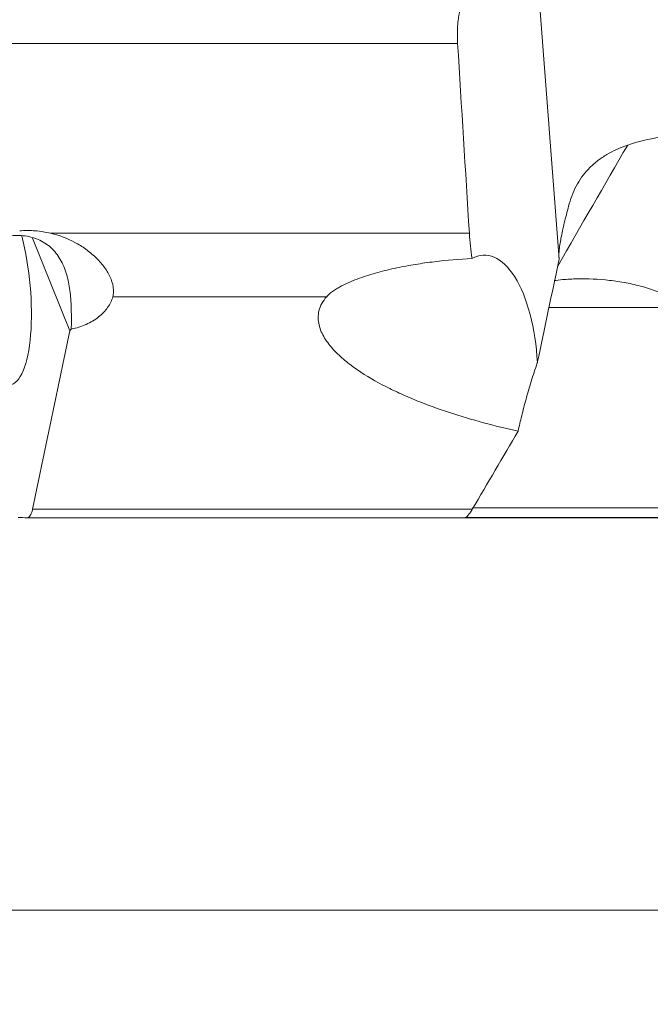
# Model space of a CAD drawing. Units: millimetres. Extents: x -112 to 132, y -80 to 28.
# Drawn here: x 12 to 34, y -78 to -45 of the extents above; entities that cross this region are included whole.
import ezdxf

# ---------------------------------------------------------------- set-up
doc = ezdxf.new("R2010")
doc.units = ezdxf.units.MM
doc.layers.get('0').update_dxf_attribs({"linetype": 'CONTINUOUS'})
doc.layers.add('1', color=4, linetype='CONTINUOUS')
doc.layers.add('2', color=7, linetype='CONTINUOUS')
doc.styles.add('iso_b_vert', font='simplex.shx')
doc.dimstyles.get("Standard").update_dxf_attribs({"dimtxt": 0.18, "dimasz": 0.18, "dimexe": 0.18, "dimexo": 0.0625, "dimgap": 0.09, "dimtad": 1, "dimzin": 0, "dimdsep": 52, "dimtxsty": 'Standard', "dimcen": 0.09, "dimadec": 0, "dimazin": 0, "dimtfac": 1, "dimtdec": 4, "dimtofl": 0, "dimtmove": 0, "dimatfit": 3, "dimfxl": 1, "dimtolj": 1, "dimtzin": 0, "dimarcsym": 0})

# ---------------------------------------------------------------- blocks, each defined once
blk = doc.blocks.new('DimnDraft3D4')
at = {"layer": '2', "lineweight": 13}
for p, q in [((-100, -64.5875), (-100, -78.02512)), ((100, -64.5875), (100, -78.02512)), ((-100, -74.85012), (-96.825002, -74.432123)), ((-96.825002, -74.432123), (-96.824998, -75.268117)), ((100, -74.85012), (96.824998, -74.432123)), ((96.825002, -75.268117), (96.824998, -74.432123)), ((-100, -74.85012), (100, -74.85012)), ((-100, -74.85012), (-96.824998, -75.268117)), ((100, -74.85012), (96.825002, -75.268117))]:
    blk.add_line(p, q, dxfattribs=at)
at = {"layer": '2', "lineweight": 18, "insert": (-6.239379, -73.974956), "char_height": 3.50012, "attachment_point": 7, "line_spacing_factor": 1.084337, "style": 'iso_b_vert'}
blk.add_mtext('\\W0.8447;%%c200.0', dxfattribs=at)
blk = doc.blocks.new('_CLOSED')
at = {"lineweight": -2}
for p, q in [((-1, 0.166667), (0, 0)), ((-1, 0.166667), (-1, -0.166667)), ((0, 0), (-1, -0.166667)), ((0, 0), (-1, 0))]:
    blk.add_line(p, q, dxfattribs=at)

msp = doc.modelspace()

# ---------------------------------------------------------------- linework, layer by layer
at = {"layer": '1', "lineweight": 18}
for p, q in [((30.505, -52.884), (29.651, -41.72)), ((27.081, -45.612), (4.736, -45.612)), ((13.355, -52.012), (27.476, -52.012)), ((12.745, -52.174), (14.006, -55.304)), ((22.664, -54.153), (15.449, -54.153)), ((36.175, -54.519), (30.172, -54.519)), ((12.746, -61.323), (27.575, -61.323)), ((27.58, -61.271), (37.577, -61.271)), ((27.326, -61.61), (12.558, -61.61)), ((37.707, -61.604), (27.336, -61.604)), ((27.337, -61.61), (37.917, -61.61))]:
    msp.add_line(p, q, dxfattribs=at)
at = {"layer": '1', "lineweight": 18, "extrusion": (0, 0, -1)}
for centre, major_axis, ratio, start_param, end_param in [((0.003, 898.009), (102.961, -1916.271), 0.014117, 1.052839, 1.056681), ((28.017, -56.773), (0.042, -4.026), 0.437917, 2.906013, -1.663647)]:
    msp.add_ellipse(centre, major_axis=major_axis, ratio=ratio, start_param=start_param, end_param=end_param, dxfattribs=at)
at = {"layer": '1', "lineweight": 18}
msp.add_ellipse((11.586, -53.653), major_axis=(0.384, -3.479), ratio=0.302698, start_param=0, end_param=1.998347, dxfattribs=at)
for points, knots in [([(27.144, -44.551), (27.136, -44.584), (27.129, -44.619), (27.116, -44.693), (27.11, -44.732), (27.093, -44.852), (27.085, -44.938), (27.077, -45.073), (27.074, -45.12), (27.072, -45.215), (27.071, -45.264), (27.071, -45.412), (27.075, -45.511), (27.081, -45.612)], [0, 0, 0, 0, 0.125, 0.125, 0.25, 0.25, 0.5, 0.5, 0.625, 0.625, 0.75, 0.75, 1, 1, 1, 1]), ([(37.417, -48.915), (37.238, -48.879), (37.051, -48.846), (36.673, -48.789), (36.481, -48.765), (36.092, -48.725), (35.894, -48.71), (35.592, -48.696), (35.491, -48.692), (35.29, -48.688), (35.19, -48.687), (34.89, -48.69), (34.691, -48.697), (34.295, -48.726), (34.096, -48.747), (33.52, -48.832), (33.157, -48.916), (32.816, -49.036)], [0, 0, 0, 0, 0.125, 0.125, 0.25, 0.25, 0.375, 0.375, 0.4375, 0.4375, 0.5, 0.5, 0.625, 0.625, 0.75, 0.75, 1, 1, 1, 1]), ([(30.845, -51.025), (30.914, -50.779), (31.003, -50.556), (31.178, -50.246), (31.243, -50.149), (31.383, -49.964), (31.46, -49.877), (31.625, -49.713), (31.714, -49.635), (31.905, -49.489), (32.007, -49.421), (32.328, -49.232), (32.561, -49.125), (32.816, -49.036)], [0, 0, 0, 0, 0.25, 0.25, 0.375, 0.375, 0.5, 0.5, 0.625, 0.625, 0.75, 0.75, 1, 1, 1, 1]), ([(30.499, -52.835), (30.494, -52.76), (30.497, -52.668), (30.515, -52.497), (30.524, -52.426), (30.548, -52.276), (30.562, -52.197), (30.61, -51.953), (30.65, -51.779), (30.74, -51.413), (30.791, -51.222), (30.845, -51.025)], [0, 0, 0, 0, 0.212794, 0.212794, 0.343995, 0.343995, 0.475196, 0.475196, 0.737598, 0.737598, 1, 1, 1, 1]), ([(14.051, -55.245), (14.054, -55.054), (14.055, -54.862), (14.048, -54.476), (14.039, -54.283), (14.011, -53.992), (13.999, -53.896), (13.968, -53.708), (13.95, -53.615), (13.905, -53.434), (13.879, -53.344), (13.817, -53.172), (13.782, -53.09), (13.703, -52.932), (13.659, -52.856), (13.561, -52.712), (13.507, -52.646), (13.391, -52.523), (13.329, -52.466), (13.194, -52.364), (13.122, -52.318), (12.973, -52.238), (12.895, -52.205), (12.732, -52.15), (12.646, -52.128), (12.384, -52.083), (12.204, -52.078), (12.018, -52.099)], [0, 0, 0, 0, 0.125, 0.125, 0.25, 0.25, 0.3125, 0.3125, 0.375, 0.375, 0.4375, 0.4375, 0.5, 0.5, 0.5625, 0.5625, 0.625, 0.625, 0.6875, 0.6875, 0.75, 0.75, 0.8125, 0.8125, 0.875, 0.875, 1, 1, 1, 1]), ([(13.355, -52.012), (13.185, -51.971), (13.012, -51.944), (12.751, -51.924), (12.664, -51.921), (12.488, -51.922), (12.399, -51.925), (12.311, -51.933)], [0, 0, 0, 0, 0.5, 0.5, 0.75, 0.75, 1, 1, 1, 1]), ([(13.355, -52.012), (13.641, -52.08), (13.912, -52.183), (14.297, -52.388), (14.422, -52.466), (14.655, -52.633), (14.765, -52.724), (14.969, -52.919), (15.064, -53.024), (15.228, -53.242), (15.298, -53.355), (15.408, -53.59), (15.446, -53.706), (15.472, -53.88), (15.475, -53.938), (15.47, -54.048), (15.463, -54.102), (15.449, -54.153)], [0, 0, 0, 0, 0.25, 0.25, 0.375, 0.375, 0.5, 0.5, 0.625, 0.625, 0.75, 0.75, 0.875, 0.875, 0.9375, 0.9375, 1, 1, 1, 1]), ([(27.565, -52.863), (27.544, -52.725), (27.527, -52.585), (27.497, -52.301), (27.485, -52.157), (27.476, -52.012)], [0, 0, 0, 0, 0.5, 0.5, 1, 1, 1, 1]), ([(22.664, -54.153), (22.695, -54.118), (22.73, -54.084), (22.807, -54.018), (22.848, -53.987), (22.934, -53.926), (22.979, -53.897), (23.072, -53.842), (23.119, -53.815), (23.263, -53.739), (23.362, -53.693), (23.565, -53.606), (23.668, -53.566), (23.976, -53.455), (24.184, -53.391), (24.602, -53.278), (24.813, -53.228), (25.237, -53.139), (25.449, -53.099), (25.874, -53.03), (26.085, -53), (26.72, -52.922), (27.143, -52.886), (27.565, -52.863)], [0, 0, 0, 0, 0.03125, 0.03125, 0.0625, 0.0625, 0.09375, 0.09375, 0.125, 0.125, 0.1875, 0.1875, 0.25, 0.25, 0.375, 0.375, 0.5, 0.5, 0.625, 0.625, 0.75, 0.75, 1, 1, 1, 1]), ([(34.34, -54.236), (34.181, -54.144), (34.015, -54.065), (33.757, -53.96), (33.669, -53.928), (33.492, -53.868), (33.401, -53.84), (33.129, -53.763), (32.945, -53.721), (32.576, -53.652), (32.39, -53.624), (31.83, -53.561), (31.469, -53.544), (30.949, -53.554), (30.777, -53.563), (30.521, -53.587), (30.429, -53.598), (30.339, -53.612)], [0, 0, 0, 0, 0.131876, 0.131876, 0.197814, 0.197814, 0.263752, 0.263752, 0.395628, 0.395628, 0.527505, 0.527505, 0.791257, 0.791257, 0.923133, 0.923133, 1, 1, 1, 1]), ([(14.051, -55.245), (14.226, -55.211), (14.391, -55.159), (14.626, -55.055), (14.701, -55.016), (14.842, -54.932), (14.908, -54.887), (15.031, -54.789), (15.089, -54.737), (15.192, -54.629), (15.237, -54.573), (15.318, -54.458), (15.353, -54.397), (15.41, -54.276), (15.432, -54.215), (15.449, -54.153)], [0, 0, 0, 0, 0.25, 0.25, 0.375, 0.375, 0.5, 0.5, 0.625, 0.625, 0.75, 0.75, 0.875, 0.875, 1, 1, 1, 1]), ([(22.664, -54.153), (22.599, -54.226), (22.544, -54.303), (22.457, -54.463), (22.425, -54.545), (22.385, -54.707), (22.376, -54.79), (22.378, -54.951), (22.388, -55.03), (22.424, -55.184), (22.45, -55.26), (22.515, -55.408), (22.553, -55.48), (22.68, -55.688), (22.783, -55.82), (22.956, -56.008), (23.018, -56.069), (23.145, -56.188), (23.21, -56.246), (23.413, -56.415), (23.556, -56.522), (24.003, -56.829), (24.325, -57.015), (24.831, -57.274), (25.004, -57.357), (25.353, -57.515), (25.53, -57.591), (26.068, -57.808), (26.435, -57.941), (27.556, -58.31), (28.33, -58.515), (29.123, -58.689)], [0, 0, 0, 0, 0.03125, 0.03125, 0.0625, 0.0625, 0.09375, 0.09375, 0.125, 0.125, 0.15625, 0.15625, 0.1875, 0.1875, 0.25, 0.25, 0.28125, 0.28125, 0.3125, 0.3125, 0.375, 0.375, 0.5, 0.5, 0.5625, 0.5625, 0.625, 0.625, 0.75, 0.75, 1, 1, 1, 1]), ([(29.768, -56.382), (29.695, -56.596), (29.626, -56.81), (29.498, -57.22), (29.44, -57.418), (29.333, -57.802), (29.284, -57.989), (29.196, -58.349), (29.157, -58.523), (29.123, -58.689)], [0, 0, 0, 0, 0.25, 0.25, 0.5, 0.5, 0.75, 0.75, 1, 1, 1, 1]), ([(12.558, -61.61), (12.578, -61.61), (12.598, -61.604), (12.634, -61.58), (12.652, -61.561), (12.684, -61.513), (12.699, -61.483), (12.725, -61.411), (12.737, -61.369), (12.746, -61.323)], [0, 0, 0, 0, 0.25, 0.25, 0.5, 0.5, 0.75, 0.75, 1, 1, 1, 1]), ([(27.326, -61.61), (27.339, -61.61), (27.354, -61.604), (27.388, -61.579), (27.408, -61.56), (27.451, -61.511), (27.474, -61.481), (27.523, -61.41), (27.549, -61.369), (27.575, -61.323)], [0, 0, 0, 0, 0.25, 0.25, 0.5, 0.5, 0.75, 0.75, 1, 1, 1, 1])]:
    msp.add_open_spline(points, degree=3, knots=knots, dxfattribs=at)
for points in [[(32.816, -49.036), (32.029, -50.397), (31.242, -51.758), (30.455, -53.119)], [(29.768, -56.382), (30.014, -55.216), (30.259, -54.05), (30.505, -52.884)], [(14.006, -55.304), (13.586, -57.311), (13.166, -59.317), (12.746, -61.323)], [(14.051, -55.245), (14.037, -55.265), (14.022, -55.285), (14.006, -55.304)], [(29.123, -58.689), (28.607, -59.567), (28.091, -60.446), (27.575, -61.323)], [(12.558, -61.61), (12.46, -61.608), (12.361, -61.606), (12.263, -61.604)]]:
    msp.add_open_spline(points, degree=3, dxfattribs=at)

# ---------------------------------------------------------------- dimensions: what is measured, and where the dimension line sits
at = {"layer": '2', "lineweight": 13}
dim = msp.add_linear_dim(base=(100, -74.85), p1=(-100, -64.588), p2=(100, -64.588), dimstyle='Standard', override={"dimtxt": 3.50012, "dimasz": 3.175, "dimexe": 3.175, "dimexo": 1.5875, "dimgap": 1.75006, "dimtad": 1, "dimtih": 0, "dimdec": 2, "dimzin": 8, "dimpost": '<>', "dimtxsty": 'iso_b_vert', "dimblk1": 'CLOSED', "dimblk2": 'CLOSED', "dimsah": 1, "dimclrd": 9, "dimclre": 150, "dimclrt": 43, "dimtm": -0.005, "dimtdec": 2, "dimtofl": 1, "dimtmove": 0}, dxfattribs=at)
dim.commit()
dim.dimension.update_dxf_attribs({"geometry": 'DimnDraft3D4', "text_midpoint": (0, -74.85)})

doc.saveas('drawing.dxf')
